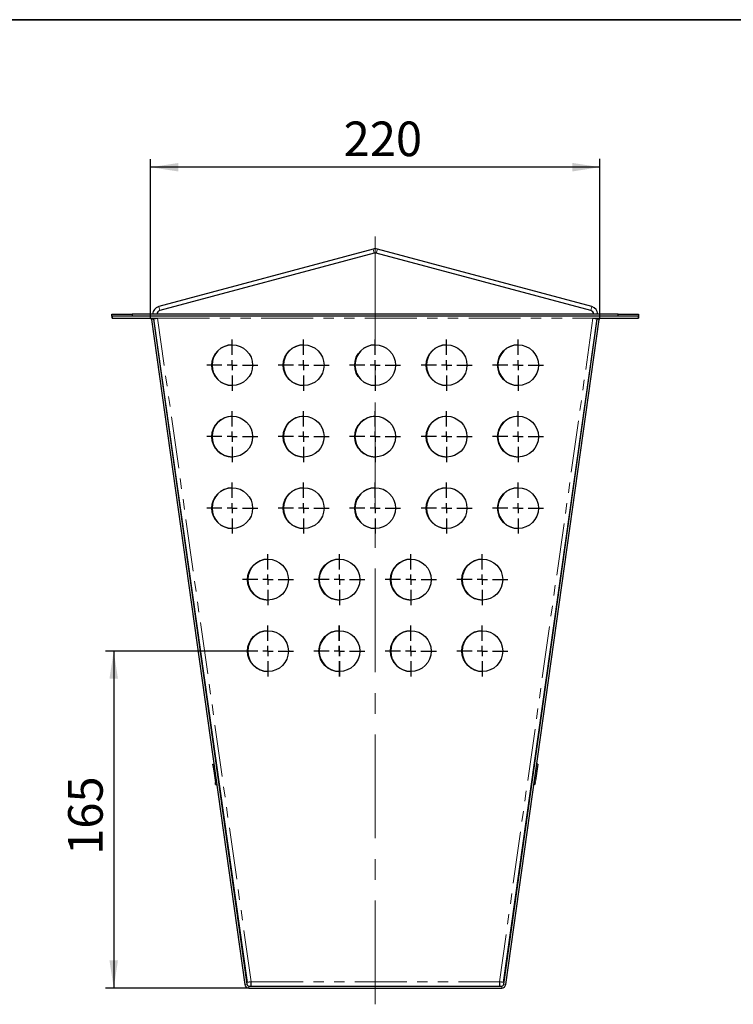
# Model space of a CAD drawing. Units: millimetres. Extents: x -57 to 528, y -73 to 342.
# Drawn here: x 199 to 286, y 170 to 291 of the extents above; entities that cross this region are included whole.
import ezdxf

# ---------------------------------------------------------------- set-up
doc = ezdxf.new("R2010")
doc.units = ezdxf.units.MM
doc.header["$PDSIZE"] = -1
doc.linetypes.add('CENTERX2', pattern=[20.32, 12.7, -2.54, 2.54, -2.54])
doc.linetypes.add('PHANTOM', pattern=[12.7, 6.35, -1.27, 1.27, -1.27, 1.27, -1.27])
doc.layers.add('FORMAT', color=7, linetype='Continuous')
doc.styles.add('SLDTEXTSTYLE1', font='GOST.TTF')
doc.styles.add('SLDTEXTSTYLE2', font='GOST.TTF')
doc.dimstyles.new('SLDDIMSTYLE0', dxfattribs={"dimtxt": 3.877799, "dimasz": 3.393075, "dimexe": 0, "dimexo": 0.0625, "dimgap": 0.96945, "dimtad": 2, "dimdec": 1, "dimlfac": 4, "dimrnd": 1e-09, "dimzin": 12, "dimdsep": 46, "dimtxsty": 'SLDTEXTSTYLE1', "dimsah": 1, "dimcen": 0.09, "dimadec": 0, "dimazin": 3, "dimtfac": 1, "dimtofl": 0, "dimtmove": 0, "dimatfit": 3, "dimfxl": 1, "dimfrac": 2, "dimtolj": 1, "dimtzin": 12, "dimarcsym": 0})
doc.dimstyles.new('SLDDIMSTYLE1', dxfattribs={"dimtxt": 3.877799, "dimasz": 3.393075, "dimexe": 0, "dimexo": 0.0625, "dimgap": 0.96945, "dimtad": 2, "dimdec": 0, "dimlfac": 4, "dimrnd": 1e-09, "dimzin": 12, "dimdsep": 46, "dimtxsty": 'SLDTEXTSTYLE1', "dimsah": 1, "dimcen": 0.09, "dimadec": 0, "dimazin": 3, "dimtfac": 1, "dimtofl": 0, "dimtmove": 0, "dimatfit": 3, "dimfxl": 1, "dimfrac": 2, "dimtolj": 1, "dimtzin": 12, "dimarcsym": 0})

# ---------------------------------------------------------------- blocks, each defined once
blk = doc.blocks.new('_D_3')
at = {"layer": 'FORMAT'}
for p, q in [((214.76, 254.46), (214.76, 273.94)), ((269.78, 254.46), (269.78, 273.95)), ((269.78, 272.95), (214.76, 272.94))]:
    blk.add_line(p, q, dxfattribs=at)
for points in [[(214.76, 272.94), (218.16, 272.42), (218.16, 273.46)], [(269.78, 272.95), (266.38, 273.47), (266.38, 272.42)]]:
    blk.add_solid(points, dxfattribs=at)
at = {"layer": 'FORMAT', "insert": (238.39, 278.53), "char_height": 4.233, "attachment_point": 1, "rotation": 0.0026, "style": 'SLDTEXTSTYLE2'}
blk.add_mtext('220', dxfattribs=at)
blk = doc.blocks.new('_D_4')
at = {"layer": 'FORMAT'}
for p, q in [((226, 213.71), (209.24, 213.71)), ((210.24, 213.71), (210.24, 172.46)), ((226.78, 172.46), (209.24, 172.46))]:
    blk.add_line(p, q, dxfattribs=at)
for points in [[(210.24, 213.71), (209.72, 210.32), (210.76, 210.32)], [(210.24, 172.46), (210.76, 175.85), (209.72, 175.85)]]:
    blk.add_solid(points, dxfattribs=at)
at = {"layer": 'FORMAT', "insert": (204.66, 188.76), "char_height": 4.233, "attachment_point": 1, "rotation": 90, "style": 'SLDTEXTSTYLE2'}
blk.add_mtext('165', dxfattribs=at)
blk = doc.blocks.new('SW_CENTERMARKSYMBOL_0')
at = {"layer": 'FORMAT', "color": 0}
for p, q in [((0, 1.25), (0, 3.125)), ((-1.25, 0), (-3.125, 0)), ((0, 0), (-0.625, 0)), ((0, 0), (0, 0.625)), ((0, 0), (0, -0.625)), ((0, 0), (0.625, 0)), ((1.25, 0), (3.125, 0)), ((0, -1.25), (0, -3.125))]:
    blk.add_line(p, q, dxfattribs=at)
blk = doc.blocks.new('SW_CENTERMARKSYMBOL_1')
at = {"layer": 'FORMAT', "color": 0}
for p, q in [((0, 1.25), (0, 3.125)), ((-1.25, 0), (-3.125, 0)), ((0, 0), (-0.625, 0)), ((0, 0), (0, 0.625)), ((0, 0), (0, -0.625)), ((0, 0), (0.625, 0)), ((1.25, 0), (3.125, 0)), ((0, -1.25), (0, -3.125))]:
    blk.add_line(p, q, dxfattribs=at)
blk = doc.blocks.new('SW_CENTERMARKSYMBOL_2')
at = {"layer": 'FORMAT', "color": 0}
for p, q in [((0, 1.25), (0, 3.125)), ((-1.25, 0), (-3.125, 0)), ((0, 0), (-0.625, 0)), ((0, 0), (0, 0.625)), ((0, 0), (0, -0.625)), ((0, 0), (0.625, 0)), ((1.25, 0), (3.125, 0)), ((0, -1.25), (0, -3.125))]:
    blk.add_line(p, q, dxfattribs=at)
blk = doc.blocks.new('SW_CENTERMARKSYMBOL_3')
at = {"layer": 'FORMAT', "color": 0}
for p, q in [((0, 1.25), (0, 3.125)), ((-1.25, 0), (-3.125, 0)), ((0, 0), (-0.625, 0)), ((0, 0), (0, 0.625)), ((0, 0), (0, -0.625)), ((0, 0), (0.625, 0)), ((1.25, 0), (3.125, 0)), ((0, -1.25), (0, -3.125))]:
    blk.add_line(p, q, dxfattribs=at)
blk = doc.blocks.new('SW_CENTERMARKSYMBOL_4')
at = {"layer": 'FORMAT', "color": 0}
for p, q in [((0, 1.25), (0, 3.125)), ((-1.25, 0), (-3.125, 0)), ((0, 0), (-0.625, 0)), ((0, 0), (0, 0.625)), ((0, 0), (0, -0.625)), ((0, 0), (0.625, 0)), ((1.25, 0), (3.125, 0)), ((0, -1.25), (0, -3.125))]:
    blk.add_line(p, q, dxfattribs=at)
blk = doc.blocks.new('SW_CENTERMARKSYMBOL_5')
at = {"layer": 'FORMAT', "color": 0}
for p, q in [((0, 1.25), (0, 3.125)), ((-1.25, 0), (-3.125, 0)), ((0, 0), (-0.625, 0)), ((0, 0), (0, 0.625)), ((0, 0), (0, -0.625)), ((0, 0), (0.625, 0)), ((1.25, 0), (3.125, 0)), ((0, -1.25), (0, -3.125))]:
    blk.add_line(p, q, dxfattribs=at)
blk = doc.blocks.new('SW_CENTERMARKSYMBOL_6')
at = {"layer": 'FORMAT', "color": 0}
for p, q in [((0, 1.25), (0, 3.125)), ((-1.25, 0), (-3.125, 0)), ((0, 0), (-0.625, 0)), ((0, 0), (0, 0.625)), ((0, 0), (0, -0.625)), ((0, 0), (0.625, 0)), ((1.25, 0), (3.125, 0)), ((0, -1.25), (0, -3.125))]:
    blk.add_line(p, q, dxfattribs=at)
blk = doc.blocks.new('SW_CENTERMARKSYMBOL_7')
at = {"layer": 'FORMAT', "color": 0}
for p, q in [((0, 1.25), (0, 3.125)), ((-1.25, 0), (-3.125, 0)), ((0, 0), (-0.625, 0)), ((0, 0), (0, 0.625)), ((0, 0), (0, -0.625)), ((0, 0), (0.625, 0)), ((1.25, 0), (3.125, 0)), ((0, -1.25), (0, -3.125))]:
    blk.add_line(p, q, dxfattribs=at)
blk = doc.blocks.new('SW_CENTERMARKSYMBOL_8')
at = {"layer": 'FORMAT', "color": 0}
for p, q in [((0, 1.25), (0, 3.125)), ((-1.25, 0), (-3.125, 0)), ((0, 0), (-0.625, 0)), ((0, 0), (0, 0.625)), ((0, 0), (0, -0.625)), ((0, 0), (0.625, 0)), ((1.25, 0), (3.125, 0)), ((0, -1.25), (0, -3.125))]:
    blk.add_line(p, q, dxfattribs=at)
blk = doc.blocks.new('SW_CENTERMARKSYMBOL_9')
at = {"layer": 'FORMAT', "color": 0}
for p, q in [((0, 1.25), (0, 3.125)), ((-1.25, 0), (-3.125, 0)), ((0, 0), (-0.625, 0)), ((0, 0), (0, 0.625)), ((0, 0), (0, -0.625)), ((0, 0), (0.625, 0)), ((1.25, 0), (3.125, 0)), ((0, -1.25), (0, -3.125))]:
    blk.add_line(p, q, dxfattribs=at)
blk = doc.blocks.new('SW_CENTERMARKSYMBOL_10')
at = {"layer": 'FORMAT', "color": 0}
for p, q in [((0, 1.25), (0, 3.125)), ((-1.25, 0), (-3.125, 0)), ((0, 0), (-0.625, 0)), ((0, 0), (0, 0.625)), ((0, 0), (0, -0.625)), ((0, 0), (0.625, 0)), ((1.25, 0), (3.125, 0)), ((0, -1.25), (0, -3.125))]:
    blk.add_line(p, q, dxfattribs=at)
blk = doc.blocks.new('SW_CENTERMARKSYMBOL_11')
at = {"layer": 'FORMAT', "color": 0}
for p, q in [((0, 1.25), (0, 3.125)), ((-1.25, 0), (-3.125, 0)), ((0, 0), (-0.625, 0)), ((0, 0), (0, 0.625)), ((0, 0), (0, -0.625)), ((0, 0), (0.625, 0)), ((1.25, 0), (3.125, 0)), ((0, -1.25), (0, -3.125))]:
    blk.add_line(p, q, dxfattribs=at)
blk = doc.blocks.new('SW_CENTERMARKSYMBOL_12')
at = {"layer": 'FORMAT', "color": 0}
for p, q in [((0, 1.25), (0, 3.125)), ((-1.25, 0), (-3.125, 0)), ((0, 0), (-0.625, 0)), ((0, 0), (0, 0.625)), ((0, 0), (0, -0.625)), ((0, 0), (0.625, 0)), ((1.25, 0), (3.125, 0)), ((0, -1.25), (0, -3.125))]:
    blk.add_line(p, q, dxfattribs=at)
blk = doc.blocks.new('SW_CENTERMARKSYMBOL_13')
at = {"layer": 'FORMAT', "color": 0}
for p, q in [((0, 1.25), (0, 3.125)), ((-1.25, 0), (-3.125, 0)), ((0, 0), (-0.625, 0)), ((0, 0), (0, 0.625)), ((0, 0), (0, -0.625)), ((0, 0), (0.625, 0)), ((1.25, 0), (3.125, 0)), ((0, -1.25), (0, -3.125))]:
    blk.add_line(p, q, dxfattribs=at)
blk = doc.blocks.new('SW_CENTERMARKSYMBOL_14')
at = {"layer": 'FORMAT', "color": 0}
for p, q in [((0, 1.25), (0, 3.125)), ((-1.25, 0), (-3.125, 0)), ((0, 0), (-0.625, 0)), ((0, 0), (0, 0.625)), ((0, 0), (0, -0.625)), ((0, 0), (0.625, 0)), ((1.25, 0), (3.125, 0)), ((0, -1.25), (0, -3.125))]:
    blk.add_line(p, q, dxfattribs=at)
blk = doc.blocks.new('SW_CENTERMARKSYMBOL_15')
at = {"layer": 'FORMAT', "color": 0}
for p, q in [((0, 1.25), (0, 3.125)), ((-1.25, 0), (-3.125, 0)), ((0, 0), (-0.625, 0)), ((0, 0), (0, 0.625)), ((0, 0), (0, -0.625)), ((0, 0), (0.625, 0)), ((1.25, 0), (3.125, 0)), ((0, -1.25), (0, -3.125))]:
    blk.add_line(p, q, dxfattribs=at)
blk = doc.blocks.new('SW_CENTERMARKSYMBOL_16')
at = {"layer": 'FORMAT', "color": 0}
for p, q in [((0, 1.25), (0, 3.125)), ((-1.25, 0), (-3.125, 0)), ((0, 0), (-0.625, 0)), ((0, 0), (0, 0.625)), ((0, 0), (0, -0.625)), ((0, 0), (0.625, 0)), ((1.25, 0), (3.125, 0)), ((0, -1.25), (0, -3.125))]:
    blk.add_line(p, q, dxfattribs=at)
blk = doc.blocks.new('SW_CENTERMARKSYMBOL_17')
at = {"layer": 'FORMAT', "color": 0}
for p, q in [((0, 1.25), (0, 3.125)), ((-1.25, 0), (-3.125, 0)), ((0, 0), (-0.625, 0)), ((0, 0), (0, 0.625)), ((0, 0), (0, -0.625)), ((0, 0), (0.625, 0)), ((1.25, 0), (3.125, 0)), ((0, -1.25), (0, -3.125))]:
    blk.add_line(p, q, dxfattribs=at)
blk = doc.blocks.new('SW_CENTERMARKSYMBOL_18')
at = {"layer": 'FORMAT', "color": 0}
for p, q in [((0, 1.25), (0, 3.125)), ((-1.25, 0), (-3.125, 0)), ((0, 0), (-0.625, 0)), ((0, 0), (0, 0.625)), ((0, 0), (0, -0.625)), ((0, 0), (0.625, 0)), ((1.25, 0), (3.125, 0)), ((0, -1.25), (0, -3.125))]:
    blk.add_line(p, q, dxfattribs=at)
blk = doc.blocks.new('SW_CENTERMARKSYMBOL_19')
at = {"layer": 'FORMAT', "color": 0}
for p, q in [((0, 1.25), (0, 3.125)), ((-1.25, 0), (-3.125, 0)), ((0, 0), (-0.625, 0)), ((0, 0), (0, 0.625)), ((0, 0), (0, -0.625)), ((0, 0), (0.625, 0)), ((1.25, 0), (3.125, 0)), ((0, -1.25), (0, -3.125))]:
    blk.add_line(p, q, dxfattribs=at)
blk = doc.blocks.new('SW_CENTERMARKSYMBOL_20')
at = {"layer": 'FORMAT', "color": 0}
for p, q in [((0, 1.25), (0, 3.125)), ((-1.25, 0), (-3.125, 0)), ((0, 0), (-0.625, 0)), ((0, 0), (0, 0.625)), ((0, 0), (0, -0.625)), ((0, 0), (0.625, 0)), ((1.25, 0), (3.125, 0)), ((0, -1.25), (0, -3.125))]:
    blk.add_line(p, q, dxfattribs=at)
blk = doc.blocks.new('SW_CENTERMARKSYMBOL_21')
at = {"layer": 'FORMAT', "color": 0}
for p, q in [((0, 1.25), (0, 3.125)), ((-1.25, 0), (-3.125, 0)), ((0, 0), (-0.625, 0)), ((0, 0), (0, 0.625)), ((0, 0), (0, -0.625)), ((0, 0), (0.625, 0)), ((1.25, 0), (3.125, 0)), ((0, -1.25), (0, -3.125))]:
    blk.add_line(p, q, dxfattribs=at)
blk = doc.blocks.new('SW_CENTERMARKSYMBOL_22')
at = {"layer": 'FORMAT', "color": 0}
for p, q in [((0, 1.25), (0, 3.125)), ((-1.25, 0), (-3.125, 0)), ((0, 0), (-0.625, 0)), ((0, 0), (0, 0.625)), ((0, 0), (0, -0.625)), ((0, 0), (0.625, 0)), ((1.25, 0), (3.125, 0)), ((0, -1.25), (0, -3.125))]:
    blk.add_line(p, q, dxfattribs=at)
blk = doc.blocks.new('SW_CENTERMARKSYMBOL_23')
at = {"layer": 'FORMAT', "color": 0}
for p, q in [((0, 1.25), (0, 3.125)), ((-1.25, 0), (-3.125, 0)), ((0, 0), (-0.625, 0)), ((0, 0), (0, 0.625)), ((0, 0), (0, -0.625)), ((0, 0), (0.625, 0)), ((1.25, 0), (3.125, 0)), ((0, -1.25), (0, -3.125))]:
    blk.add_line(p, q, dxfattribs=at)
blk = doc.blocks.new('SW_CENTERMARKSYMBOL_24')
at = {"layer": 'FORMAT', "color": 0}
for p, q in [((0, 1.25), (0, 3.125)), ((-1.25, 0), (-3.125, 0)), ((0, 0), (-0.625, 0)), ((0, 0), (0, 0.625)), ((0, 0), (0, -0.625)), ((0, 0), (0.625, 0)), ((1.25, 0), (3.125, 0)), ((0, -1.25), (0, -3.125))]:
    blk.add_line(p, q, dxfattribs=at)
blk = doc.blocks.new('SW_CENTERMARKSYMBOL_25')
at = {"layer": 'FORMAT', "color": 0}
for p, q in [((0, 1.25), (0, 3.125)), ((-1.25, 0), (-3.125, 0)), ((0, 0), (-0.625, 0)), ((0, 0), (0, 0.625)), ((0, 0), (0, -0.625)), ((0, 0), (0.625, 0)), ((1.25, 0), (3.125, 0)), ((0, -1.25), (0, -3.125))]:
    blk.add_line(p, q, dxfattribs=at)
blk = doc.blocks.new('SW_CENTERMARKSYMBOL_26')
at = {"layer": 'FORMAT', "color": 0}
for p, q in [((0, 1.25), (0, 3.125)), ((-1.25, 0), (-3.125, 0)), ((0, 0), (-0.625, 0)), ((0, 0), (0, 0.625)), ((0, 0), (0, -0.625)), ((0, 0), (0.625, 0)), ((1.25, 0), (3.125, 0)), ((0, -1.25), (0, -3.125))]:
    blk.add_line(p, q, dxfattribs=at)

msp = doc.modelspace()

# ---------------------------------------------------------------- linework, layer by layer
at = {"color": 7, "linetype": 'Continuous', "lineweight": 25}
for p, q in [((242.008, 262.91), (215.748, 255.874)), ((268.785, 255.874), (242.525, 262.91)), ((242.137, 262.427), (215.877, 255.391)), ((268.656, 255.391), (242.396, 262.427)), ((210.017, 254.71), (210.017, 254.96)), ((210.017, 254.96), (212.517, 254.96)), ((212.517, 254.71), (210.017, 254.71)), ((210.052, 254.46), (215.606, 254.46)), ((212.517, 254.96), (212.517, 254.71)), ((272.017, 254.96), (212.517, 254.96)), ((272.017, 254.71), (212.517, 254.71)), ((215.095, 254.338), (226.537, 172.925)), ((215.111, 254.39), (215.606, 254.46)), ((215.111, 254.39), (226.576, 173.14)), ((215.565, 254.46), (215.566, 254.454)), ((257.957, 173.14), (269.422, 254.39)), ((257.996, 172.925), (269.438, 254.338)), ((268.927, 254.46), (274.481, 254.46)), ((268.927, 254.46), (269.422, 254.39)), ((268.967, 254.454), (268.968, 254.46)), ((272.017, 254.71), (272.017, 254.96)), ((272.017, 254.96), (274.517, 254.96)), ((274.517, 254.71), (272.017, 254.71)), ((274.517, 254.96), (274.517, 254.71)), ((214.848, 254.303), (226.29, 172.89)), ((258.243, 172.89), (269.685, 254.303)), ((219.249, 225.069), (219.21, 225.063)), ((265.323, 225.063), (265.284, 225.069)), ((222.373, 199.858), (222.497, 199.875)), ((222.409, 199.605), (222.373, 199.858)), ((222.415, 199.562), (222.539, 199.579)), ((222.419, 199.537), (222.542, 199.554)), ((222.419, 199.537), (222.527, 198.763)), ((262.16, 199.858), (261.881, 197.877)), ((262.16, 199.858), (262.036, 199.875)), ((222.527, 198.763), (222.651, 198.781)), ((222.527, 198.763), (222.687, 197.629)), ((261.881, 197.877), (261.757, 197.894)), ((222.687, 197.629), (222.81, 197.647)), ((222.721, 197.382), (222.687, 197.629)), ((222.69, 197.605), (222.814, 197.622)), ((222.721, 197.382), (222.845, 197.399)), ((261.812, 197.382), (261.688, 197.399)), ((261.846, 197.629), (261.723, 197.647)), ((261.846, 197.629), (261.812, 197.382)), ((227.071, 173.21), (226.576, 173.14)), ((226.785, 172.71), (257.748, 172.71)), ((226.785, 172.46), (257.748, 172.46)), ((227.071, 172.71), (227.071, 173.21)), ((257.957, 173.14), (257.462, 173.21)), ((257.462, 173.21), (257.462, 172.71))]:
    msp.add_line(p, q, dxfattribs=at)
at = {"color": 7, "linetype": 'PHANTOM', "lineweight": 18}
for p, q in [((242.137, 262.427), (242.008, 262.91)), ((242.525, 262.91), (242.396, 262.427)), ((215.748, 255.874), (215.877, 255.391)), ((268.656, 255.391), (268.785, 255.874)), ((215.095, 254.338), (214.848, 254.303)), ((215.606, 254.46), (268.927, 254.46)), ((227.071, 173.21), (215.606, 254.46)), ((268.927, 254.46), (257.462, 173.21)), ((269.685, 254.303), (269.438, 254.338)), ((226.537, 172.925), (226.29, 172.89)), ((226.785, 172.71), (226.785, 172.46)), ((227.071, 173.21), (257.462, 173.21)), ((257.748, 172.71), (257.748, 172.46)), ((257.996, 172.925), (258.243, 172.89))]:
    msp.add_line(p, q, dxfattribs=at)
at = {"color": 7, "linetype": 'Continuous', "lineweight": 25, "flags": 128}
for points in [[(215.095, 254.338), (215.075, 254.425), (215.062, 254.46)], [(269.474, 254.468), (269.458, 254.425), (269.438, 254.338)]]:
    msp.add_lwpolyline(points, dxfattribs=at)
at = {"color": 7, "linetype": 'Continuous', "lineweight": 25}
for centre in [(224.749, 248.71), (233.499, 248.71), (242.249, 248.71), (250.999, 248.71), (259.749, 248.71), (224.749, 239.96), (233.499, 239.96), (242.249, 239.96), (250.999, 239.96), (259.749, 239.96), (224.749, 231.21), (233.499, 231.21), (242.249, 231.21), (250.999, 231.21), (259.749, 231.21), (229.124, 222.46), (237.874, 222.46), (246.624, 222.46), (255.374, 222.46), (229.124, 213.71), (237.874, 213.71), (246.624, 213.71), (255.374, 213.71)]:
    msp.add_circle(centre, 2.5, dxfattribs=at)
for centre, radius, start, end in [((242.267, 261.944), 1, 75, 105), ((242.267, 261.944), 0.5, 75, 105), ((216.007, 254.908), 1, 105, 177.01986), ((268.526, 254.908), 1, 2.98014, 75), ((214.6, 254.269), 0.25, 8, 49.87599), ((216.007, 254.908), 0.5, 105, 174.03162), ((268.526, 254.908), 0.5, 5.96838, 75), ((269.933, 254.269), 0.25, 130.12401, 172), ((224.784, 248.71), 2.5, 90.39339, 269.60661), ((233.534, 248.71), 2.5, 90.39339, 269.60661), ((242.284, 248.71), 2.5, 90.39339, 269.60661), ((251.034, 248.71), 2.5, 90.39339, 269.60661), ((259.784, 248.71), 2.5, 90.39339, 269.60661), ((224.784, 239.96), 2.5, 90.39339, 269.60661), ((233.534, 239.96), 2.5, 90.39339, 269.60661), ((242.284, 239.96), 2.5, 90.39339, 269.60661), ((251.034, 239.96), 2.5, 90.39339, 269.60661), ((259.784, 239.96), 2.5, 90.39339, 269.60661), ((224.784, 231.21), 2.5, 90.39339, 269.60661), ((233.534, 231.21), 2.5, 90.39339, 269.60661), ((242.284, 231.21), 2.5, 90.39339, 269.60661), ((251.034, 231.21), 2.5, 90.39339, 269.60661), ((259.784, 231.21), 2.5, 90.39339, 269.60661), ((229.159, 222.46), 2.5, 90.39339, 269.60661), ((237.909, 222.46), 2.5, 90.39339, 269.60661), ((246.659, 222.46), 2.5, 90.39339, 269.60661), ((255.409, 222.46), 2.5, 90.39339, 269.60661), ((229.159, 213.71), 2.5, 90.39339, 269.60661), ((237.909, 213.71), 2.5, 90.39339, 269.60661), ((246.659, 213.71), 2.5, 90.39339, 269.60661), ((255.409, 213.71), 2.5, 90.39339, 269.60661), ((226.785, 172.96), 0.5, 188, 270), ((226.785, 172.96), 0.25, 188, 270), ((257.748, 172.96), 0.25, 270, 352), ((257.748, 172.96), 0.5, 270, 352)]:
    msp.add_arc(centre, radius, start, end, dxfattribs=at)
for points in [[(210.017, 254.71), (210.019, 254.706), (210.025, 254.698), (210.034, 254.641), (210.043, 254.558), (210.049, 254.492), (210.052, 254.46)], [(274.481, 254.46), (274.484, 254.492), (274.49, 254.558), (274.499, 254.641), (274.508, 254.698), (274.514, 254.706), (274.517, 254.71)]]:
    msp.add_open_spline(points, degree=3, dxfattribs=at)
for points, knots in [([(210.052, 254.46), (210.049, 254.527), (210.045, 254.619), (210.041, 254.691), (210.04, 254.71)], [0, 0, 0, 0, 0.7344216, 1, 1, 1, 1]), ([(274.493, 254.71), (274.492, 254.691), (274.488, 254.619), (274.484, 254.527), (274.481, 254.46)], [0, 0, 0, 0, 0.2655784, 1, 1, 1, 1]), ([(261.843, 197.605), (261.844, 197.614), (261.847, 197.633), (261.863, 197.746), (261.875, 197.832), (261.875, 197.834)], [0, 0, 0, 0, 0.4955968, 0.9890722, 1, 1, 1, 1])]:
    msp.add_open_spline(points, degree=3, knots=knots, dxfattribs=at)
at = {"layer": 'FORMAT', "color": 7, "lineweight": 35}
msp.add_line((20, 291), (415, 291), dxfattribs=at)
at = {"layer": 'FORMAT', "linetype": 'CENTERX2', "lineweight": 18}
msp.add_line((242.267, 170.473), (242.267, 264.878), dxfattribs=at)
at = {"layer": 'FORMAT'}
for p in [(214.764, 254.457), (269.777, 254.46)]:
    msp.add_point(p, dxfattribs=at)

# ---------------------------------------------------------------- block references
for name, p in [('SW_CENTERMARKSYMBOL_0', (224.749, 248.71)), ('SW_CENTERMARKSYMBOL_1', (233.499, 248.71)), ('SW_CENTERMARKSYMBOL_2', (242.249, 248.71)), ('SW_CENTERMARKSYMBOL_3', (250.999, 248.71)), ('SW_CENTERMARKSYMBOL_4', (259.749, 248.71)), ('SW_CENTERMARKSYMBOL_9', (224.749, 239.96)), ('SW_CENTERMARKSYMBOL_8', (233.499, 239.96)), ('SW_CENTERMARKSYMBOL_7', (242.249, 239.96)), ('SW_CENTERMARKSYMBOL_6', (250.999, 239.96)), ('SW_CENTERMARKSYMBOL_5', (259.749, 239.96)), ('SW_CENTERMARKSYMBOL_22', (224.749, 231.21)), ('SW_CENTERMARKSYMBOL_23', (233.499, 231.21)), ('SW_CENTERMARKSYMBOL_24', (242.249, 231.21)), ('SW_CENTERMARKSYMBOL_25', (250.999, 231.21)), ('SW_CENTERMARKSYMBOL_26', (259.749, 231.21)), ('SW_CENTERMARKSYMBOL_10', (229.124, 222.46)), ('SW_CENTERMARKSYMBOL_11', (237.874, 222.46)), ('SW_CENTERMARKSYMBOL_17', (246.624, 222.46)), ('SW_CENTERMARKSYMBOL_18', (255.374, 222.46)), ('SW_CENTERMARKSYMBOL_13', (229.112, 213.71)), ('SW_CENTERMARKSYMBOL_12', (229.124, 213.71)), ('SW_CENTERMARKSYMBOL_15', (237.862, 213.71)), ('SW_CENTERMARKSYMBOL_14', (237.874, 213.71)), ('SW_CENTERMARKSYMBOL_21', (246.612, 213.71)), ('SW_CENTERMARKSYMBOL_16', (246.624, 213.71)), ('SW_CENTERMARKSYMBOL_20', (255.362, 213.71)), ('SW_CENTERMARKSYMBOL_19', (255.374, 213.71))]:
    msp.add_blockref(name, p, dxfattribs=at)

# ---------------------------------------------------------------- dimensions: what is measured, and where the dimension line sits
for base, p1, p2, angle, dimstyle, picture, middle in [((214.763, 272.943), (269.777, 254.46), (214.764, 254.457), 0.00259, 'SLDDIMSTYLE1', '_D_3', (242.102, 272.944)), ((210.242, 172.46), (225.999, 213.71), (226.785, 172.46), 90, 'SLDDIMSTYLE0', '_D_4', (210.242, 191.926))]:
    dim = msp.add_linear_dim(base=base, p1=p1, p2=p2, angle=angle, dimstyle=dimstyle, dxfattribs=at)
    dim.commit()
    dim.dimension.update_dxf_attribs({"geometry": picture, "text_midpoint": middle, "dimtype": 160})

doc.saveas('drawing.dxf')
